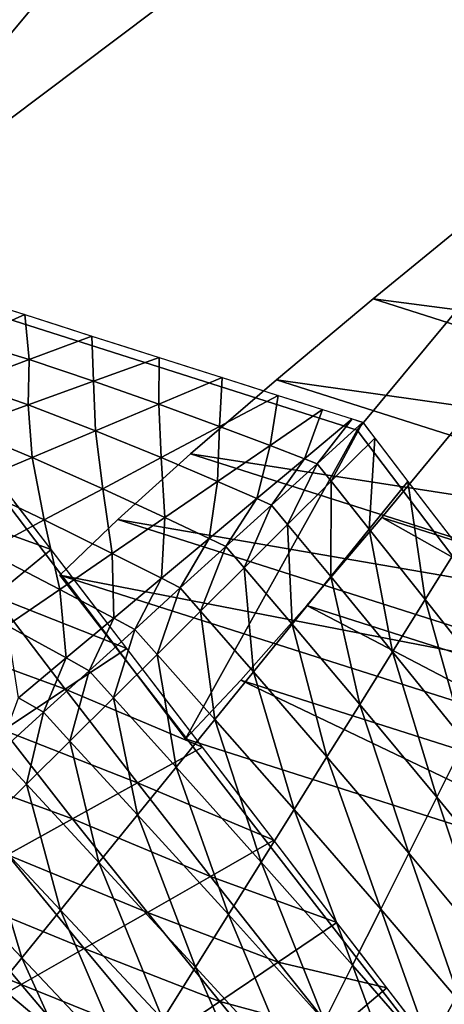
# Model space of a CAD drawing. Units: metres. Extents: x -1.65 to 6.36, y -5.56 to 2.66.
# Drawn here: x 0.9 to 1.05, y -2.93 to -2.59 of the extents above; entities that cross this region are included whole.
import ezdxf

# ---------------------------------------------------------------- set-up
doc = ezdxf.new("R2010")
doc.units = ezdxf.units.M

msp = doc.modelspace()

# ---------------------------------------------------------------- linework, layer by layer
at = {"layer": 'Raquet'}
for points in [[(1.272482, -2.148147, -1.800954), (0.833426, -2.676764, -1.956755), (0.958839, -2.842567, -1.854044), (0.978022, -2.822238, -1.846729), (1.000848, -2.796439, -1.83832), (1.026783, -2.765898, -1.828991), (1.055292, -2.731344, -1.818916), (1.085842, -2.693505, -1.80827), (1.117897, -2.653109, -1.797227), (1.150923, -2.610883, -1.785959), (1.184387, -2.567557, -1.774642)], [(1.402614, -2.582818, -2.084348), (1.369247, -2.626517, -2.095541), (1.335783, -2.669843, -2.106858), (1.302756, -2.712069, -2.118125), (1.270701, -2.752465, -2.129169), (1.240152, -2.790305, -2.139815), (1.211643, -2.824859, -2.149889), (1.185708, -2.855399, -2.159218), (1.162881, -2.881198, -2.167627), (1.143698, -2.901528, -2.174943), (1.018285, -2.735725, -2.277653), (1.457341, -2.207107, -2.121852)], [(1.181787, -2.56416, -1.776765), (1.140088, -2.596733, -1.794801), (1.099396, -2.628948, -1.812324), (1.060408, -2.660291, -1.829025), (1.023821, -2.690246, -1.844597), (0.990332, -2.718297, -1.858735), (0.960639, -2.74393, -1.871131), (0.935438, -2.766628, -1.881478), (0.915428, -2.785877, -1.889469), (1.042593, -2.94991, -1.786074), (1.555285, -2.517453, -1.570186)], [(0.892178, -2.692207, -2.057712), (0.903363, -2.695775, -2.077128), (0.914873, -2.699446, -2.097109), (0.926545, -2.703169, -2.117371), (0.938218, -2.706892, -2.137634), (0.949728, -2.710563, -2.157614), (0.960913, -2.71413, -2.17703), (0.97161, -2.717542, -2.1956), (0.981658, -2.720747, -2.213042), (0.990893, -2.723692, -2.229073), (0.999153, -2.726327, -2.243412), (1.006276, -2.728599, -2.255776), (1.012099, -2.730456, -2.265883), (1.016459, -2.731846, -2.273453), (1.019194, -2.732719, -2.278201), (1.020142, -2.733021, -2.279846), (1.021212, -2.734418, -2.278974), (1.024298, -2.738448, -2.276455), (1.029218, -2.744873, -2.27244), (1.035788, -2.753453, -2.267079), (1.043825, -2.763948, -2.260521), (1.053145, -2.77612, -2.252915)], [(1.035095, -2.937295, -1.789944), (1.028525, -2.928715, -1.795305), (1.020488, -2.91822, -1.801864), (1.011167, -2.906048, -1.809469), (1.000747, -2.89244, -1.817972), (0.989409, -2.877635, -1.827223), (0.977339, -2.861872, -1.837073), (0.964718, -2.845391, -1.847372), (0.95173, -2.828431, -1.85797), (0.93856, -2.811232, -1.868717), (0.925389, -2.794032, -1.879465), (0.912401, -2.777072, -1.890062), (0.899781, -2.760591, -1.900361)]]:
    msp.add_polyline3d(points, dxfattribs=at)
msp.add_polyline3d([(0.772198, -3.060493, -1.760841), (0.969737, -3.22583, -1.839144), (1.10246, -3.268162, -2.06954), (1.092621, -3.16269, -2.317065), (0.945983, -2.971199, -2.436722), (0.748445, -2.805861, -2.358418), (0.615721, -2.763529, -2.128022), (0.62556, -2.869001, -1.880498)], close=True, dxfattribs=at)
for points in [[(0.833426, -2.676764, -1.956755), (1.272482, -2.148147, -1.800954), (1.457341, -2.207107, -2.121852)], [(0.833426, -2.676764, -1.956755), (1.457341, -2.207107, -2.121852), (1.018285, -2.735725, -2.277653)], [(1.555285, -2.517453, -1.570186), (1.042593, -2.94991, -1.786074), (1.227452, -3.008871, -2.106972)], [(1.023821, -2.690246, -1.844597), (1.060408, -2.660291, -1.829025), (1.245267, -2.719251, -2.149923)], [(0.958839, -2.842567, -1.854044), (0.833426, -2.676764, -1.956755), (1.018285, -2.735725, -2.277653)], [(0.88148, -2.688795, -2.039142), (0.903363, -2.695775, -2.077128), (0.883187, -2.704749, -2.090024)], [(0.990332, -2.718297, -1.858735), (1.023821, -2.690246, -1.844597), (1.20868, -2.749206, -2.165496)], [(1.023821, -2.690246, -1.844597), (1.245267, -2.719251, -2.149923), (1.20868, -2.749206, -2.165496)], [(0.883187, -2.704749, -2.090024), (0.903363, -2.695775, -2.077128), (0.904817, -2.711332, -2.128388)], [(0.903363, -2.695775, -2.077128), (0.926545, -2.703169, -2.117371), (0.904817, -2.711332, -2.128388)], [(0.883187, -2.704749, -2.090024), (0.904817, -2.711332, -2.128388), (0.883089, -2.719495, -2.139405)], [(0.904817, -2.711332, -2.128388), (0.926545, -2.703169, -2.117371), (0.927087, -2.718751, -2.16623)], [(0.926545, -2.703169, -2.117371), (0.949728, -2.710563, -2.157614), (0.927087, -2.718751, -2.16623)], [(0.883089, -2.719495, -2.139405), (0.904817, -2.711332, -2.128388), (0.904447, -2.726939, -2.174846)], [(0.904817, -2.711332, -2.128388), (0.927087, -2.718751, -2.16623), (0.904447, -2.726939, -2.174846)], [(0.927087, -2.718751, -2.16623), (0.949728, -2.710563, -2.157614), (0.949695, -2.726751, -2.203433)], [(0.949728, -2.710563, -2.157614), (0.97161, -2.717542, -2.1956), (0.949695, -2.726751, -2.203433)], [(0.949695, -2.726751, -2.203433), (0.97161, -2.717542, -2.1956), (0.970683, -2.734472, -2.237212)], [(0.960639, -2.74393, -1.871131), (0.990332, -2.718297, -1.858735), (1.175192, -2.777258, -2.179633)], [(0.97161, -2.717542, -2.1956), (0.990893, -2.723692, -2.229073), (0.970683, -2.734472, -2.237212)], [(0.990332, -2.718297, -1.858735), (1.20868, -2.749206, -2.165496), (1.175192, -2.777258, -2.179633)], [(0.883089, -2.719495, -2.139405), (0.904447, -2.726939, -2.174846), (0.881806, -2.735127, -2.183463)], [(0.904447, -2.726939, -2.174846), (0.927087, -2.718751, -2.16623), (0.927779, -2.73596, -2.211265)], [(0.927087, -2.718751, -2.16623), (0.949695, -2.726751, -2.203433), (0.927779, -2.73596, -2.211265)], [(0.970683, -2.734472, -2.237212), (0.990893, -2.723692, -2.229073), (0.988097, -2.741052, -2.264787)], [(0.990893, -2.723692, -2.229073), (1.006276, -2.728599, -2.255776), (0.988097, -2.741052, -2.264787)], [(0.881806, -2.735127, -2.183463), (0.904447, -2.726939, -2.174846), (0.905863, -2.745169, -2.219098)], [(0.904447, -2.726939, -2.174846), (0.927779, -2.73596, -2.211265), (0.905863, -2.745169, -2.219098)], [(0.927779, -2.73596, -2.211265), (0.949695, -2.726751, -2.203433), (0.950473, -2.745251, -2.245353)], [(0.949695, -2.726751, -2.203433), (0.970683, -2.734472, -2.237212), (0.950473, -2.745251, -2.245353)], [(0.988097, -2.741052, -2.264787), (1.006276, -2.728599, -2.255776), (0.99998, -2.745632, -2.283372)], [(1.006276, -2.728599, -2.255776), (1.016459, -2.731846, -2.273452), (0.99998, -2.745632, -2.283372)], [(0.99998, -2.745632, -2.283372), (1.016459, -2.731846, -2.273452), (1.004375, -2.74735, -2.290186)], [(1.016459, -2.731846, -2.273452), (1.020142, -2.733021, -2.279846), (1.004375, -2.74735, -2.290186)], [(1.055292, -2.731344, -1.818916), (1.026783, -2.765898, -1.828991), (1.211643, -2.824859, -2.149889)], [(0.881806, -2.735127, -2.183463), (0.905863, -2.745169, -2.219098), (0.883947, -2.754378, -2.226931)], [(0.950473, -2.745251, -2.245353), (0.970683, -2.734472, -2.237212), (0.969918, -2.753506, -2.273798)], [(0.970683, -2.734472, -2.237212), (0.988097, -2.741052, -2.264787), (0.969918, -2.753506, -2.273798)], [(1.004375, -2.74735, -2.290186), (1.020142, -2.733021, -2.279846), (1.009247, -2.753426, -2.28695)], [(1.020142, -2.733021, -2.279846), (1.024298, -2.738448, -2.276455), (1.009247, -2.753426, -2.28695)], [(0.905863, -2.745169, -2.219098), (0.927779, -2.73596, -2.211265), (0.930263, -2.756031, -2.253492)], [(0.927779, -2.73596, -2.211265), (0.950473, -2.745251, -2.245353), (0.930263, -2.756031, -2.253492)], [(0.958839, -2.842567, -1.854044), (1.018285, -2.735725, -2.277653), (1.143698, -2.901528, -2.174943)], [(1.009247, -2.753426, -2.28695), (1.024298, -2.738448, -2.276455), (1.022435, -2.769933, -2.278036)], [(1.024298, -2.738448, -2.276455), (1.035788, -2.753453, -2.267079), (1.022435, -2.769933, -2.278036)], [(0.969918, -2.753506, -2.273798), (0.988097, -2.741052, -2.264787), (0.9835, -2.759417, -2.293292)], [(0.988097, -2.741052, -2.264787), (0.99998, -2.745632, -2.283372), (0.9835, -2.759417, -2.293292)], [(0.912401, -2.777072, -1.890062), (0.88771, -2.744828, -1.910211), (0.868927, -2.761316, -1.907245)], [(0.883947, -2.754378, -2.226931), (0.905863, -2.745169, -2.219098), (0.910053, -2.76681, -2.261632)], [(0.905863, -2.745169, -2.219098), (0.930263, -2.756031, -2.253492), (0.910053, -2.76681, -2.261632)], [(0.930263, -2.756031, -2.253492), (0.950473, -2.745251, -2.245353), (0.951739, -2.76596, -2.282809)], [(0.935438, -2.766628, -1.881478), (0.960639, -2.74393, -1.871131), (1.145498, -2.80289, -2.192029)], [(0.950473, -2.745251, -2.245353), (0.969918, -2.753506, -2.273798), (0.951739, -2.76596, -2.282809)], [(0.960639, -2.74393, -1.871131), (1.175192, -2.777258, -2.179633), (1.145498, -2.80289, -2.192029)], [(0.9835, -2.759417, -2.293292), (0.99998, -2.745632, -2.283372), (0.988608, -2.761678, -2.300526)], [(0.99998, -2.745632, -2.283372), (1.004375, -2.74735, -2.290186), (0.988608, -2.761678, -2.300526)], [(0.988608, -2.761678, -2.300526), (1.004375, -2.74735, -2.290186), (0.994196, -2.768404, -2.297445)], [(1.004375, -2.74735, -2.290186), (1.009247, -2.753426, -2.28695), (0.994196, -2.768404, -2.297445)], [(0.883947, -2.754378, -2.226931), (0.910053, -2.76681, -2.261632), (0.889844, -2.77759, -2.269772)], [(0.951739, -2.76596, -2.282809), (0.969918, -2.753506, -2.273798), (0.967021, -2.773203, -2.303212)], [(0.969918, -2.753506, -2.273798), (0.9835, -2.759417, -2.293292), (0.967021, -2.773203, -2.303212)], [(0.994196, -2.768404, -2.297445), (1.009247, -2.753426, -2.28695), (1.009083, -2.786414, -2.288993)], [(1.009247, -2.753426, -2.28695), (1.022435, -2.769933, -2.278036), (1.009083, -2.786414, -2.288993)], [(1.022435, -2.769933, -2.278036), (1.035788, -2.753453, -2.267079), (1.041799, -2.794291, -2.264638)], [(1.035788, -2.753453, -2.267079), (1.053146, -2.77612, -2.252915), (1.041799, -2.794291, -2.264638)], [(0.910053, -2.76681, -2.261632), (0.930263, -2.756031, -2.253492), (0.93356, -2.778414, -2.29182)], [(0.930263, -2.756031, -2.253492), (0.951739, -2.76596, -2.282809), (0.93356, -2.778414, -2.29182)], [(0.892769, -2.793164, -1.885942), (0.912401, -2.777072, -1.890062), (0.868927, -2.761316, -1.907245)], [(0.967021, -2.773203, -2.303212), (0.9835, -2.759417, -2.293292), (0.972841, -2.776007, -2.310866)], [(0.9835, -2.759417, -2.293292), (0.988608, -2.761678, -2.300526), (0.972841, -2.776007, -2.310866)], [(0.972841, -2.776007, -2.310866), (0.988608, -2.761678, -2.300526), (0.979145, -2.783381, -2.30794)], [(0.988608, -2.761678, -2.300526), (0.994196, -2.768404, -2.297445), (0.979145, -2.783381, -2.30794)], [(0.93356, -2.778414, -2.29182), (0.951739, -2.76596, -2.282809), (0.950542, -2.786988, -2.313132)], [(0.951739, -2.76596, -2.282809), (0.967021, -2.773203, -2.303212), (0.950542, -2.786988, -2.313132)], [(1.026783, -2.765898, -1.828991), (1.000848, -2.796439, -1.83832), (1.185708, -2.855399, -2.159218)], [(1.026783, -2.765898, -1.828991), (1.185708, -2.855399, -2.159218), (1.211643, -2.824859, -2.149889)], [(0.889844, -2.77759, -2.269772), (0.910053, -2.76681, -2.261632), (0.915381, -2.790867, -2.300831)], [(0.910053, -2.76681, -2.261632), (0.93356, -2.778414, -2.29182), (0.915381, -2.790867, -2.300831)], [(0.915428, -2.785877, -1.889469), (0.935438, -2.766628, -1.881478), (1.120298, -2.825589, -2.202376)], [(0.935438, -2.766628, -1.881478), (1.145498, -2.80289, -2.192029), (1.120298, -2.825589, -2.202376)], [(0.979145, -2.783381, -2.30794), (0.994196, -2.768404, -2.297445), (0.99573, -2.802895, -2.29995)], [(0.994196, -2.768404, -2.297445), (1.009083, -2.786414, -2.288993), (0.99573, -2.802895, -2.29995)], [(1.009083, -2.786414, -2.288993), (1.022435, -2.769933, -2.278036), (1.030452, -2.812461, -2.276361)], [(1.022435, -2.769933, -2.278036), (1.041799, -2.794291, -2.264638), (1.030452, -2.812461, -2.276361)], [(0.950542, -2.786988, -2.313132), (0.967021, -2.773203, -2.303212), (0.957074, -2.790335, -2.321206)], [(0.967021, -2.773203, -2.303212), (0.972841, -2.776007, -2.310866), (0.957074, -2.790335, -2.321206)], [(0.957074, -2.790335, -2.321206), (0.972841, -2.776007, -2.310866), (0.964094, -2.798359, -2.318434)], [(0.972841, -2.776007, -2.310866), (0.979145, -2.783381, -2.30794), (0.964094, -2.798359, -2.318434)], [(1.041799, -2.794291, -2.264638), (1.053146, -2.77612, -2.252915), (1.065196, -2.823915, -2.247948)], [(0.889844, -2.77759, -2.269772), (0.915381, -2.790867, -2.300831), (0.897202, -2.803321, -2.309842)], [(0.93856, -2.811232, -1.868717), (0.912401, -2.777072, -1.890062), (0.892769, -2.793164, -1.885942)], [(0.915381, -2.790867, -2.300831), (0.93356, -2.778414, -2.29182), (0.934062, -2.800774, -2.323052)], [(0.93356, -2.778414, -2.29182), (0.950542, -2.786988, -2.313132), (0.934062, -2.800774, -2.323052)], [(0.915428, -2.785877, -1.889469), (1.120298, -2.825589, -2.202376), (1.100287, -2.844837, -2.210367)], [(1.042593, -2.94991, -1.786074), (0.915428, -2.785877, -1.889469), (1.100287, -2.844837, -2.210367)], [(0.964094, -2.798359, -2.318434), (0.979145, -2.783381, -2.30794), (0.982377, -2.819375, -2.310908)], [(0.979145, -2.783381, -2.30794), (0.99573, -2.802895, -2.29995), (0.982377, -2.819375, -2.310908)], [(0.99573, -2.802895, -2.29995), (1.009083, -2.786414, -2.288993), (1.019105, -2.830632, -2.288083)], [(1.009083, -2.786414, -2.288993), (1.030452, -2.812461, -2.276361), (1.019105, -2.830632, -2.288083)], [(0.934062, -2.800774, -2.323052), (0.950542, -2.786988, -2.313132), (0.941308, -2.804664, -2.331546)], [(0.950542, -2.786988, -2.313132), (0.957074, -2.790335, -2.321206), (0.941308, -2.804664, -2.331546)], [(0.91723, -2.825394, -1.865243), (0.892769, -2.793164, -1.885942), (0.873136, -2.809257, -1.881823)], [(0.91723, -2.825394, -1.865243), (0.93856, -2.811232, -1.868717), (0.892769, -2.793164, -1.885942)], [(0.897202, -2.803321, -2.309842), (0.915381, -2.790867, -2.300831), (0.917583, -2.814559, -2.332972)], [(0.915381, -2.790867, -2.300831), (0.934062, -2.800774, -2.323052), (0.917583, -2.814559, -2.332972)], [(0.941308, -2.804664, -2.331546), (0.957074, -2.790335, -2.321206), (0.949043, -2.813336, -2.328929)], [(0.957074, -2.790335, -2.321206), (0.964094, -2.798359, -2.318434), (0.949043, -2.813336, -2.328929)], [(1.000848, -2.796439, -1.83832), (0.978022, -2.822238, -1.846729), (1.162881, -2.881198, -2.167627)], [(1.000848, -2.796439, -1.83832), (1.162881, -2.881198, -2.167627), (1.185708, -2.855399, -2.159218)], [(1.030452, -2.812461, -2.276361), (1.041799, -2.794291, -2.264638), (1.055488, -2.843298, -2.260736)], [(1.041799, -2.794291, -2.264638), (1.065196, -2.823915, -2.247948), (1.055488, -2.843298, -2.260736)], [(0.949043, -2.813336, -2.328929), (0.964094, -2.798359, -2.318434), (0.969024, -2.835856, -2.321864)], [(0.964094, -2.798359, -2.318434), (0.982377, -2.819375, -2.310908), (0.969024, -2.835856, -2.321864)], [(0.897202, -2.803321, -2.309842), (0.917583, -2.814559, -2.332972), (0.901104, -2.828345, -2.342892)], [(0.917583, -2.814559, -2.332972), (0.934062, -2.800774, -2.323052), (0.925541, -2.818992, -2.341886)], [(0.934062, -2.800774, -2.323052), (0.941308, -2.804664, -2.331546), (0.925541, -2.818992, -2.341886)], [(0.982377, -2.819375, -2.310908), (0.99573, -2.802895, -2.29995), (1.007758, -2.848804, -2.299806)], [(0.99573, -2.802895, -2.29995), (1.019105, -2.830632, -2.288083), (1.007758, -2.848804, -2.299806)], [(0.748445, -2.805861, -2.358418), (0.945983, -2.971199, -2.436722), (-1.098638, -5.035856, -3.235213)], [(0.925541, -2.818992, -2.341886), (0.941308, -2.804664, -2.331546), (0.933992, -2.828314, -2.339424)], [(0.941308, -2.804664, -2.331546), (0.949043, -2.813336, -2.328929), (0.933992, -2.828314, -2.339424)], [(0.8959, -2.839556, -1.861768), (0.91723, -2.825394, -1.865243), (0.873136, -2.809257, -1.881823)], [(0.964718, -2.845391, -1.847372), (0.93856, -2.811232, -1.868717), (0.91723, -2.825394, -1.865243)], [(0.933992, -2.828314, -2.339424), (0.949043, -2.813336, -2.328929), (0.955671, -2.852336, -2.332822)], [(0.949043, -2.813336, -2.328929), (0.969024, -2.835856, -2.321864), (0.955671, -2.852336, -2.332822)], [(1.019105, -2.830632, -2.288083), (1.030452, -2.812461, -2.276361), (1.045781, -2.86268, -2.273523)], [(1.030452, -2.812461, -2.276361), (1.055488, -2.843298, -2.260736), (1.045781, -2.86268, -2.273523)], [(0.901104, -2.828345, -2.342892), (0.917583, -2.814559, -2.332972), (0.909774, -2.833321, -2.352226)], [(0.917583, -2.814559, -2.332972), (0.925541, -2.818992, -2.341886), (0.909774, -2.833321, -2.352226)], [(0.909774, -2.833321, -2.352226), (0.925541, -2.818992, -2.341886), (0.918941, -2.843292, -2.349919)], [(0.925541, -2.818992, -2.341886), (0.933992, -2.828314, -2.339424), (0.918941, -2.843292, -2.349919)], [(0.969024, -2.835856, -2.321864), (0.982377, -2.819375, -2.310908), (0.996411, -2.866975, -2.311528)], [(0.982377, -2.819375, -2.310908), (1.007758, -2.848804, -2.299806), (0.996411, -2.866975, -2.311528)], [(0.978022, -2.822238, -1.846729), (0.958839, -2.842567, -1.854044), (1.143698, -2.901528, -2.174943)], [(0.978022, -2.822238, -1.846729), (1.143698, -2.901528, -2.174943), (1.162881, -2.881198, -2.167627)], [(0.942271, -2.857808, -1.845549), (0.91723, -2.825394, -1.865243), (0.8959, -2.839556, -1.861768)], [(0.942271, -2.857808, -1.845549), (0.964718, -2.845391, -1.847372), (0.91723, -2.825394, -1.865243)], [(0.901104, -2.828345, -2.342892), (0.909774, -2.833321, -2.352226), (0.894007, -2.84765, -2.362565)], [(0.918941, -2.843292, -2.349919), (0.933992, -2.828314, -2.339424), (0.942319, -2.868817, -2.343779)], [(0.933992, -2.828314, -2.339424), (0.955671, -2.852336, -2.332822), (0.942319, -2.868817, -2.343779)], [(1.007758, -2.848804, -2.299806), (1.019105, -2.830632, -2.288083), (1.036073, -2.882063, -2.28631)], [(1.019105, -2.830632, -2.288083), (1.045781, -2.86268, -2.273523), (1.036073, -2.882063, -2.28631)], [(0.894007, -2.84765, -2.362565), (0.909774, -2.833321, -2.352226), (0.90389, -2.858269, -2.360414)], [(0.909774, -2.833321, -2.352226), (0.918941, -2.843292, -2.349919), (0.90389, -2.858269, -2.360414)], [(0.955671, -2.852336, -2.332822), (0.969024, -2.835856, -2.321864), (0.985065, -2.885145, -2.323251)], [(0.969024, -2.835856, -2.321864), (0.996411, -2.866975, -2.311528), (0.985065, -2.885145, -2.323251)], [(0.919824, -2.870225, -1.843725), (0.8959, -2.839556, -1.861768), (0.874571, -2.853719, -1.858294)], [(0.919824, -2.870225, -1.843725), (0.942271, -2.857808, -1.845549), (0.8959, -2.839556, -1.861768)], [(0.90389, -2.858269, -2.360414), (0.918941, -2.843292, -2.349919), (0.928966, -2.885297, -2.354736)], [(0.918941, -2.843292, -2.349919), (0.942319, -2.868817, -2.343779), (0.928966, -2.885297, -2.354736)], [(1.045781, -2.86268, -2.273523), (1.055488, -2.843298, -2.260736), (1.072266, -2.895123, -2.257454)], [(0.894007, -2.84765, -2.362565), (0.90389, -2.858269, -2.360414), (0.888839, -2.873247, -2.370909)], [(0.989409, -2.877635, -1.827223), (0.964718, -2.845391, -1.847372), (0.942271, -2.857808, -1.845549)], [(1.042593, -2.94991, -1.786074), (1.100287, -2.844837, -2.210367), (1.227452, -3.008871, -2.106972)], [(0.996411, -2.866975, -2.311528), (1.007758, -2.848804, -2.299806), (1.026365, -2.901445, -2.299098)], [(1.007758, -2.848804, -2.299806), (1.036073, -2.882063, -2.28631), (1.026365, -2.901445, -2.299098)], [(0.897376, -2.882643, -1.841902), (0.919824, -2.870225, -1.843725), (0.874571, -2.853719, -1.858294)], [(0.942319, -2.868817, -2.343779), (0.955671, -2.852336, -2.332822), (0.973718, -2.903316, -2.334974)], [(0.955671, -2.852336, -2.332822), (0.985065, -2.885145, -2.323251), (0.973718, -2.903316, -2.334974)], [(0.96756, -2.890119, -1.82676), (0.942271, -2.857808, -1.845549), (0.919824, -2.870225, -1.843725)], [(0.96756, -2.890119, -1.82676), (0.989409, -2.877635, -1.827223), (0.942271, -2.857808, -1.845549)], [(0.888839, -2.873247, -2.370909), (0.90389, -2.858269, -2.360414), (0.915613, -2.901778, -2.365693)], [(0.90389, -2.858269, -2.360414), (0.928966, -2.885297, -2.354736), (0.915613, -2.901778, -2.365693)], [(1.036073, -2.882063, -2.28631), (1.045781, -2.86268, -2.273523), (1.063157, -2.914572, -2.271602)], [(1.045781, -2.86268, -2.273523), (1.072266, -2.895123, -2.257454), (1.063157, -2.914572, -2.271602)], [(0.985065, -2.885145, -2.323251), (0.996411, -2.866975, -2.311528), (1.016658, -2.920828, -2.311885)], [(0.996411, -2.866975, -2.311528), (1.026365, -2.901445, -2.299098), (1.016658, -2.920828, -2.311885)], [(0.945711, -2.902602, -1.826297), (0.919824, -2.870225, -1.843725), (0.897376, -2.882643, -1.841902)], [(0.945711, -2.902602, -1.826297), (0.96756, -2.890119, -1.82676), (0.919824, -2.870225, -1.843725)], [(0.928966, -2.885297, -2.354736), (0.942319, -2.868817, -2.343779), (0.962371, -2.921487, -2.346696)], [(0.942319, -2.868817, -2.343779), (0.973718, -2.903316, -2.334974), (0.962371, -2.921487, -2.346696)], [(0.873789, -2.888225, -2.381404), (0.888839, -2.873247, -2.370909), (0.90226, -2.918258, -2.37665)], [(0.888839, -2.873247, -2.370909), (0.915613, -2.901778, -2.365693), (0.90226, -2.918258, -2.37665)], [(1.011167, -2.906049, -1.809469), (0.989409, -2.877635, -1.827223), (0.96756, -2.890119, -1.82676)], [(0.923862, -2.915086, -1.825834), (0.897376, -2.882643, -1.841902), (0.874929, -2.89506, -1.840079)], [(0.923862, -2.915086, -1.825834), (0.945711, -2.902602, -1.826297), (0.897376, -2.882643, -1.841902)], [(0.915613, -2.901778, -2.365693), (0.928966, -2.885297, -2.354736), (0.951024, -2.939658, -2.358419)], [(0.928966, -2.885297, -2.354736), (0.962371, -2.921487, -2.346696), (0.951024, -2.939658, -2.358419)], [(0.973718, -2.903316, -2.334974), (0.985065, -2.885145, -2.323251), (1.00695, -2.94021, -2.324672)], [(0.985065, -2.885145, -2.323251), (1.016658, -2.920828, -2.311885), (1.00695, -2.94021, -2.324672)], [(1.026365, -2.901445, -2.299098), (1.036073, -2.882063, -2.28631), (1.054047, -2.934021, -2.285749)], [(1.036073, -2.882063, -2.28631), (1.063157, -2.914572, -2.271602), (1.054047, -2.934021, -2.285749)], [(0.873789, -2.888225, -2.381404), (0.90226, -2.918258, -2.37665), (0.888908, -2.934739, -2.387607)], [(0.990957, -2.919744, -1.810071), (0.96756, -2.890119, -1.82676), (0.945711, -2.902602, -1.826297)], [(0.990957, -2.919744, -1.810071), (1.011167, -2.906049, -1.809469), (0.96756, -2.890119, -1.82676)], [(0.902013, -2.927569, -1.82537), (0.874929, -2.89506, -1.840079), (0.852482, -2.907477, -1.838256)], [(0.902013, -2.927569, -1.82537), (0.923862, -2.915086, -1.825834), (0.874929, -2.89506, -1.840079)], [(0.90226, -2.918258, -2.37665), (0.915613, -2.901778, -2.365693), (0.939677, -2.957829, -2.370141)], [(0.915613, -2.901778, -2.365693), (0.951024, -2.939658, -2.358419), (0.939677, -2.957829, -2.370141)], [(1.016658, -2.920828, -2.311885), (1.026365, -2.901445, -2.299098), (1.044937, -2.95347, -2.299896)], [(1.026365, -2.901445, -2.299098), (1.054047, -2.934021, -2.285749), (1.044937, -2.95347, -2.299896)], [(0.970748, -2.933438, -1.810672), (0.945711, -2.902602, -1.826297), (0.923862, -2.915086, -1.825834)], [(0.970748, -2.933438, -1.810672), (0.990957, -2.919744, -1.810071), (0.945711, -2.902602, -1.826297)], [(0.962371, -2.921487, -2.346696), (0.973718, -2.903316, -2.334974), (0.997243, -2.959593, -2.33746)], [(0.973718, -2.903316, -2.334974), (1.00695, -2.94021, -2.324672), (0.997243, -2.959593, -2.33746)], [(0.880164, -2.940053, -1.824907), (0.902013, -2.927569, -1.82537), (0.852482, -2.907477, -1.838256)], [(1.028525, -2.928715, -1.795305), (1.011167, -2.906049, -1.809469), (0.990957, -2.919744, -1.810071)], [(0.950538, -2.947133, -1.811273), (0.923862, -2.915086, -1.825834), (0.902013, -2.927569, -1.82537)], [(0.950538, -2.947133, -1.811273), (0.970748, -2.933438, -1.810672), (0.923862, -2.915086, -1.825834)], [(0.888908, -2.934739, -2.387607), (0.90226, -2.918258, -2.37665), (0.92833, -2.976, -2.381864)], [(0.90226, -2.918258, -2.37665), (0.939677, -2.957829, -2.370141), (0.92833, -2.976, -2.381864)], [(0.951024, -2.939658, -2.358419), (0.962371, -2.921487, -2.346696), (0.987535, -2.978975, -2.350247)], [(0.962371, -2.921487, -2.346696), (0.997243, -2.959593, -2.33746), (0.987535, -2.978975, -2.350247)], [(1.010321, -2.9441, -1.796672), (0.990957, -2.919744, -1.810071), (0.970748, -2.933438, -1.810672)], [(1.010321, -2.9441, -1.796672), (1.028525, -2.928715, -1.795305), (0.990957, -2.919744, -1.810071)], [(1.00695, -2.94021, -2.324672), (1.016658, -2.920828, -2.311885), (1.035828, -2.972919, -2.314043)], [(1.016658, -2.920828, -2.311885), (1.044937, -2.95347, -2.299896), (1.035828, -2.972919, -2.314043)], [(0.930328, -2.960828, -1.811875), (0.902013, -2.927569, -1.82537), (0.880164, -2.940053, -1.824907)], [(0.930328, -2.960828, -1.811875), (0.950538, -2.947133, -1.811273), (0.902013, -2.927569, -1.82537)], [(1.040015, -2.94372, -1.785929), (1.028525, -2.928715, -1.795305), (1.010321, -2.9441, -1.796672)], [(0.992117, -2.959486, -1.798039), (0.970748, -2.933438, -1.810672), (0.950538, -2.947133, -1.811273)], [(0.992117, -2.959486, -1.798039), (1.010321, -2.9441, -1.796672), (0.970748, -2.933438, -1.810672)], [(1.044937, -2.95347, -2.299896), (1.054047, -2.934021, -2.285749), (1.06439, -2.977157, -2.288458)]]:
    msp.add_3dface(points, dxfattribs=at)

doc.saveas('drawing.dxf')
